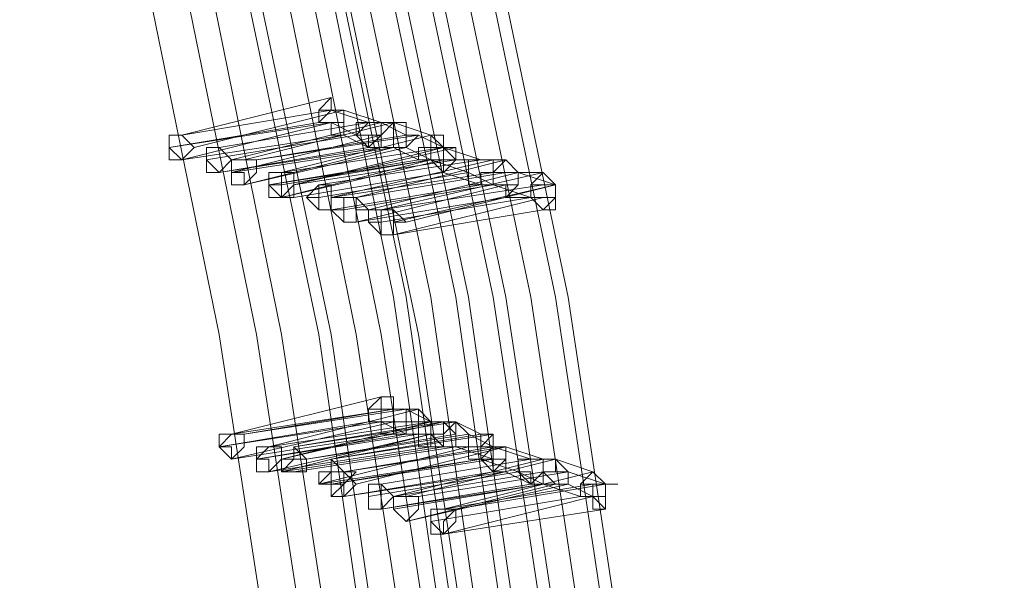
# Model space of a CAD drawing. Units: millimetres. Extents: x -242 to 1335, y -778 to 1441.
# Drawn here: x 44 to 60, y 252 to 261 of the extents above; entities that cross this region are included whole.
import ezdxf

# ---------------------------------------------------------------- set-up
doc = ezdxf.new("R2010")
doc.units = ezdxf.units.MM

# ---------------------------------------------------------------- blocks, each defined once
blk = doc.blocks.new('WMF0')
at = {"color": 3, "lineweight": 0}
for points in [[(323.9413, -427.7075), (323.7426, -422.6584), (323.3052, -417.649), (322.5498, -412.6396), (321.5162, -407.7097), (320.2042, -402.8593), (318.6139, -398.0487)], [(323.9811, -427.7075), (323.7823, -422.6584), (323.345, -417.649), (322.5896, -412.6396), (321.5559, -407.7097), (320.2439, -402.8195), (318.6536, -398.0487)], [(323.7823, -427.6678), (323.5835, -422.6186), (323.1462, -417.6092), (322.3908, -412.6396), (321.3571, -407.7494), (320.0849, -402.8593), (318.4946, -398.0884)], [(323.8618, -427.6678), (323.663, -422.6584), (323.2257, -417.649), (322.4703, -412.6396), (321.4366, -407.7097), (320.1247, -402.8593), (318.5741, -398.0884)], [(323.6233, -427.5883), (323.4643, -422.5789), (322.9872, -417.6092), (322.2715, -412.6396), (321.2379, -407.7494), (319.9656, -402.8991), (318.3753, -398.1282)], [(323.7426, -427.628), (323.5438, -422.6186), (323.1064, -417.6092), (322.3511, -412.6396), (321.3174, -407.7494), (320.0451, -402.8991), (318.4549, -398.1282)], [(323.504, -427.5485), (323.345, -422.5789), (322.8679, -417.6092), (322.1523, -412.6396), (321.1186, -407.7494), (319.8464, -402.9388), (318.2958, -398.168)], [(323.5835, -427.5883), (323.4245, -422.5789), (322.9474, -417.6092), (322.2318, -412.6396), (321.1981, -407.7494), (319.9259, -402.8991), (318.3753, -398.168)], [(323.3847, -427.5087), (323.2257, -422.5391), (322.7486, -417.5695), (322.033, -412.6396), (321.0391, -407.7494), (319.7668, -402.9388), (318.2163, -398.2077)], [(323.4245, -427.5087), (323.2655, -422.5391), (322.7884, -417.5695), (322.0728, -412.6396), (321.0391, -407.7494), (319.7668, -402.9388), (318.2163, -398.2077)], [(323.504, -427.7473), (323.345, -422.7379), (322.8679, -417.7285), (322.1125, -412.7588), (321.0788, -407.829), (319.7668, -402.9786), (318.2163, -398.2077)], [(323.3847, -427.7075), (323.2257, -422.6981), (322.7486, -417.6887), (321.9932, -412.7588), (320.9993, -407.8687), (319.6873, -403.0183), (318.1368, -398.2475)], [(323.3052, -427.6678), (323.1462, -422.6584), (322.6691, -417.6887), (321.9137, -412.7588), (320.9198, -407.8687), (319.6078, -403.0183), (318.0573, -398.2872)], [(323.186, -427.628), (322.9872, -422.6186), (322.5101, -417.6887), (321.7945, -412.7588), (320.7608, -407.8687), (319.4885, -403.0581), (317.938, -398.327)], [(323.186, -427.628), (323.0269, -422.6584), (322.5498, -417.6887), (321.8342, -412.7588), (320.8005, -407.8687), (319.5283, -403.0581), (317.9778, -398.327)], [(322.9872, -427.5485), (322.7884, -422.5789), (322.3511, -417.649), (321.5957, -412.7588), (320.6017, -407.9085), (319.3295, -403.0978), (317.779, -398.3667)], [(323.0667, -427.5883), (322.8679, -422.6186), (322.4306, -417.649), (321.6752, -412.7588), (320.6813, -407.8687), (319.409, -403.0978), (317.8585, -398.3667)], [(322.8679, -427.5087), (322.6691, -422.5789), (322.2318, -417.649), (321.4764, -412.7588), (320.4825, -407.9085), (319.25, -403.1376), (317.6995, -398.4065)]]:
    blk.add_lwpolyline(points, dxfattribs=at)
at = {"color": 253, "lineweight": 0}
for points in [[(321.8342, -412.0035), (321.3571, -412.1227)], [(321.8342, -412.0035), (321.8342, -412.0432), (321.7945, -412.0432), (321.7945, -412.083), (321.8342, -412.083)], [(321.8342, -412.083), (321.874, -412.083), (321.874, -412.0432), (321.8342, -412.0432), (321.8342, -412.0035)], [(321.3571, -412.1227), (321.8342, -412.0432)], [(321.3969, -412.1625), (321.874, -412.0432)], [(321.874, -412.0432), (321.3969, -412.1625)], [(321.8342, -412.0432), (321.7945, -412.083), (321.8342, -412.083), (321.8342, -412.1227), (321.874, -412.1227)], [(321.874, -412.1227), (321.874, -412.083), (321.874, -412.0432), (321.8342, -412.0432)], [(321.8342, -412.0432), (321.9535, -412.083)], [(321.874, -412.0432), (321.9932, -412.083)], [(321.3174, -412.1625), (321.8342, -412.083)], [(321.7945, -412.083), (321.3174, -412.1625)], [(321.8342, -412.083), (321.3571, -412.2022)], [(321.4764, -412.1625), (321.9535, -412.083)], [(321.9535, -412.083), (321.4764, -412.1625)], [(321.5162, -412.2022), (321.9932, -412.083)], [(321.9932, -412.083), (321.5162, -412.2022)], [(321.5559, -412.2022), (322.033, -412.083)], [(322.033, -412.083), (321.5559, -412.2022)], [(321.8342, -412.083), (321.9137, -412.1227)], [(321.9535, -412.083), (321.9137, -412.1227), (321.9535, -412.1227), (321.9535, -412.1625), (321.9932, -412.1625)], [(321.9535, -412.083), (321.9137, -412.083), (321.9137, -412.1227), (321.9535, -412.1625)], [(321.9932, -412.1625), (321.9932, -412.1227), (321.9932, -412.083), (321.9535, -412.083)], [(321.9535, -412.1625), (321.9932, -412.1227), (321.9932, -412.083), (321.9535, -412.083)], [(321.9535, -412.083), (322.033, -412.083)], [(322.033, -412.083), (321.9932, -412.1227), (321.9932, -412.1625), (322.033, -412.1625)], [(321.9932, -412.083), (322.0728, -412.1227)], [(322.033, -412.1625), (322.0728, -412.1625), (322.0728, -412.1227), (322.0728, -412.083), (322.033, -412.083)], [(322.0728, -412.1625), (322.1125, -412.1227), (322.0728, -412.1227), (322.0728, -412.083), (322.033, -412.083)], [(322.033, -412.083), (322.033, -412.1227), (322.033, -412.1625), (322.0728, -412.1625)], [(322.033, -412.083), (322.1523, -412.1227)], [(321.3571, -412.2022), (321.874, -412.1227)], [(321.4366, -412.2022), (321.9137, -412.1227)], [(321.9137, -412.1227), (321.4366, -412.2022)], [(321.9932, -412.1227), (321.5162, -412.242)], [(321.5957, -412.2022), (322.1125, -412.1227)], [(322.0728, -412.1227), (321.5957, -412.2022)], [(321.6752, -412.242), (322.1523, -412.1227)], [(322.1523, -412.1227), (321.6752, -412.242)], [(321.874, -412.1227), (321.9535, -412.1625)], [(321.9137, -412.1227), (321.9932, -412.1227)], [(322.1523, -412.1227), (322.1523, -412.1625), (322.1125, -412.1625), (322.1125, -412.2022), (322.1523, -412.2022)], [(322.1125, -412.1227), (322.192, -412.1625)], [(322.192, -412.2022), (322.2318, -412.2022), (322.192, -412.1625), (322.192, -412.1227), (322.1523, -412.1227)], [(322.1523, -412.1227), (322.1523, -412.1625), (322.1523, -412.2022), (322.192, -412.2022)], [(322.1523, -412.2022), (322.192, -412.2022), (322.192, -412.1625), (322.1523, -412.1227)], [(322.1523, -412.1227), (322.1523, -412.1625)], [(321.4764, -412.242), (321.9932, -412.1625)], [(321.9535, -412.1625), (321.4764, -412.242)], [(321.5162, -412.242), (322.033, -412.1625)], [(321.5559, -412.2818), (322.0728, -412.1625)], [(322.033, -412.1625), (321.5559, -412.2818)], [(321.6752, -412.242), (322.192, -412.1625)], [(322.192, -412.1625), (321.6752, -412.242)], [(322.2318, -412.1625), (321.7149, -412.2818)], [(321.7149, -412.2818), (322.192, -412.1625)], [(322.192, -412.1625), (321.7149, -412.2818)], [(321.9932, -412.1625), (322.033, -412.1625)], [(322.033, -412.1625), (322.1125, -412.2022)], [(322.0728, -412.1625), (322.1523, -412.2022)], [(322.192, -412.1625), (322.1523, -412.1625), (322.1523, -412.2022), (322.192, -412.242)], [(322.192, -412.1625), (322.1523, -412.1625), (322.1523, -412.2022), (322.192, -412.242)], [(322.1523, -412.1625), (322.192, -412.1625)], [(322.192, -412.242), (322.2318, -412.2022), (322.2318, -412.1625), (322.192, -412.1625)], [(322.192, -412.242), (322.192, -412.2022), (322.2318, -412.2022), (322.2318, -412.1625), (322.192, -412.1625)], [(322.192, -412.1625), (322.3113, -412.2022)], [(322.192, -412.1625), (322.2318, -412.1625)], [(321.6354, -412.2818), (322.1523, -412.2022)], [(322.1125, -412.2022), (321.6354, -412.2818)], [(321.6752, -412.2818), (322.1523, -412.2022)], [(322.1523, -412.2022), (321.6752, -412.2818)], [(321.6752, -412.3215), (322.192, -412.2022)], [(322.1523, -412.2022), (321.6752, -412.3215)], [(321.7149, -412.2818), (322.2318, -412.2022)], [(321.7945, -412.2818), (322.3113, -412.2022)], [(322.3113, -412.2022), (321.7945, -412.2818)], [(322.3511, -412.2022), (321.8342, -412.3215)], [(322.3908, -412.2022), (321.9137, -412.3215)], [(322.1523, -412.2022), (322.2715, -412.242)], [(322.192, -412.2022), (322.192, -412.242)], [(322.2318, -412.2022), (322.3511, -412.2022)], [(322.3113, -412.2022), (322.2715, -412.2022), (322.2715, -412.242), (322.2715, -412.2818), (322.3113, -412.2818)], [(322.3113, -412.2022), (322.2715, -412.2022), (322.2715, -412.242), (322.2715, -412.2818), (322.3113, -412.2818)], [(322.3113, -412.2818), (322.3511, -412.2818), (322.3511, -412.242), (322.3511, -412.2022), (322.3113, -412.2022)], [(322.3113, -412.2818), (322.3113, -412.242), (322.3511, -412.242), (322.3511, -412.2022), (322.3113, -412.2022)], [(322.3113, -412.2022), (322.3908, -412.2022)], [(322.3908, -412.2022), (322.3511, -412.242), (322.3511, -412.2818), (322.3908, -412.2818)], [(322.3908, -412.2818), (322.4306, -412.2818), (322.4306, -412.242), (322.3908, -412.2022)], [(321.7149, -412.3215), (322.192, -412.242)], [(322.192, -412.242), (321.7149, -412.3215)], [(321.7945, -412.3215), (322.2715, -412.242)], [(322.2715, -412.242), (321.7945, -412.3215)], [(321.8342, -412.3215), (322.3511, -412.242)], [(321.9137, -412.3215), (322.3908, -412.242)], [(321.9535, -412.3613), (322.4306, -412.242)], [(322.4306, -412.242), (321.9535, -412.3613)], [(322.5101, -412.242), (321.9932, -412.3613)], [(322.192, -412.242), (322.3113, -412.2818)], [(322.2715, -412.242), (322.3511, -412.2818)], [(322.3908, -412.242), (322.3511, -412.242), (322.3511, -412.2818), (322.3908, -412.2818), (322.3908, -412.3215)], [(322.3511, -412.242), (322.4306, -412.242)], [(322.3908, -412.3215), (322.4306, -412.2818), (322.4306, -412.242), (322.3908, -412.242)], [(322.3908, -412.242), (322.5101, -412.242)], [(322.4306, -412.242), (322.5498, -412.2818)], [(322.5101, -412.242), (322.4703, -412.2818), (322.4703, -412.3215), (322.5101, -412.3215)], [(322.5101, -412.3215), (322.5498, -412.3215), (322.5498, -412.2818), (322.5101, -412.242)], [(321.8342, -412.3613), (322.3113, -412.2818)], [(322.3113, -412.2818), (321.8342, -412.3613)], [(321.874, -412.3613), (322.3511, -412.2818)], [(322.3511, -412.2818), (321.874, -412.3613)], [(322.3908, -412.2818), (321.9137, -412.401)], [(321.9932, -412.3613), (322.5101, -412.2818)], [(322.5498, -412.2818), (322.033, -412.401)], [(322.0728, -412.401), (322.5498, -412.2818)], [(322.3113, -412.2818), (322.3908, -412.2818)], [(322.3511, -412.2818), (322.4703, -412.3215)], [(322.5101, -412.2818), (322.4703, -412.2818), (322.4703, -412.3215), (322.5101, -412.3613)], [(322.5101, -412.3613), (322.5498, -412.3215), (322.5498, -412.2818), (322.5101, -412.2818)], [(321.9137, -412.401), (322.3908, -412.3215)], [(321.9932, -412.401), (322.4703, -412.3215)], [(322.4703, -412.3215), (321.9932, -412.401)], [(322.5101, -412.3215), (322.033, -412.4408)], [(322.3908, -412.3215), (322.5101, -412.3215)], [(322.033, -412.4408), (322.5101, -412.3613)], [(322.033, -412.401), (322.0728, -412.401)], [(321.9932, -412.9576), (321.5162, -413.0769)], [(321.9932, -412.9576), (321.9932, -412.9974), (321.9535, -412.9974), (321.9535, -413.0371), (321.9932, -413.0371), (322.033, -413.0371)], [(322.033, -413.0371), (322.033, -412.9974), (322.033, -412.9576), (321.9932, -412.9576)], [(321.5162, -413.0769), (322.033, -412.9974)], [(321.5559, -413.0769), (322.0728, -412.9974)], [(322.033, -412.9974), (321.5559, -413.0769)], [(322.1125, -412.9974), (321.6354, -413.1167)], [(322.033, -412.9974), (321.9932, -412.9974), (321.9932, -413.0371), (321.9932, -413.0769), (322.033, -413.0769)], [(322.033, -413.0769), (322.033, -413.0371), (322.0728, -413.0371), (322.0728, -412.9974), (322.033, -412.9974)], [(322.033, -412.9974), (322.1125, -412.9974)], [(322.1125, -412.9974), (322.1125, -413.0371), (322.0728, -413.0371), (322.0728, -413.0769), (322.1125, -413.0769), (322.1523, -413.0769)], [(322.0728, -412.9974), (322.1523, -413.0371)], [(322.1523, -413.0769), (322.1523, -413.0371), (322.1125, -412.9974)], [(321.4764, -413.1167), (321.9932, -413.0371)], [(321.9535, -413.0371), (321.4764, -413.1167)], [(322.033, -413.0371), (321.5162, -413.1564)], [(321.6354, -413.1167), (322.1523, -413.0371)], [(321.6752, -413.1564), (322.192, -413.0371)], [(322.1523, -413.0371), (321.6752, -413.1564)], [(321.7149, -413.1167), (322.2318, -413.0371)], [(322.192, -413.0371), (321.7149, -413.1167)], [(321.9932, -413.0371), (322.0728, -413.0769)], [(321.9932, -413.0371), (322.033, -413.0371)], [(322.1523, -413.0371), (322.1125, -413.0371), (322.1125, -413.0769), (322.1125, -413.1167), (322.1523, -413.1167)], [(322.1523, -413.1167), (322.1523, -413.0769), (322.192, -413.0769), (322.192, -413.0371), (322.1523, -413.0371)], [(322.192, -413.0371), (322.192, -413.0769), (322.1523, -413.0769), (322.192, -413.1167), (322.2318, -413.1167)], [(322.1523, -413.0371), (322.192, -413.0371)], [(322.2318, -413.1167), (322.2318, -413.0769), (322.2318, -413.0371), (322.192, -413.0371)], [(322.2318, -413.0371), (322.192, -413.0769), (322.192, -413.1167), (322.2318, -413.1167)], [(322.192, -413.0371), (322.2318, -413.0769)], [(322.2318, -413.1167), (322.2715, -413.1167), (322.2715, -413.0769), (322.2318, -413.0371)], [(322.2318, -413.0371), (322.3113, -413.0769)], [(321.5162, -413.1564), (322.033, -413.0769)], [(321.5957, -413.1564), (322.1125, -413.0769)], [(322.0728, -413.0769), (321.5957, -413.1564)], [(322.1523, -413.0769), (321.6354, -413.1962)], [(322.1523, -413.0769), (321.6752, -413.1962)], [(321.7547, -413.1564), (322.2715, -413.0769)], [(322.2318, -413.0769), (321.7547, -413.1564)], [(321.8342, -413.1564), (322.3511, -413.0769)], [(322.3113, -413.0769), (321.8342, -413.1564)], [(322.033, -413.0769), (322.1523, -413.0769)], [(322.1125, -413.0769), (322.1523, -413.0769)], [(322.3113, -413.0769), (322.3113, -413.1167), (322.2715, -413.1167), (322.2715, -413.1564), (322.3113, -413.1564), (322.3511, -413.1564)], [(322.2715, -413.0769), (322.3511, -413.1167)], [(322.3511, -413.0769), (322.3113, -413.1167), (322.3113, -413.1564), (322.3511, -413.1564)], [(322.3511, -413.1564), (322.3511, -413.1167), (322.3511, -413.0769), (322.3113, -413.0769)], [(322.3511, -413.0769), (322.3511, -413.1167)], [(322.3511, -413.1564), (322.3908, -413.1564), (322.3908, -413.1167), (322.3511, -413.1167), (322.3511, -413.0769)], [(321.6354, -413.1962), (322.1523, -413.1167)], [(321.6752, -413.1962), (322.192, -413.1167)], [(321.7149, -413.1962), (322.2318, -413.1167)], [(322.2318, -413.1167), (321.7149, -413.1962)], [(322.2715, -413.1167), (321.7945, -413.2359)], [(321.874, -413.1962), (322.3511, -413.1167)], [(322.3511, -413.1167), (321.874, -413.1962)], [(321.874, -413.1962), (322.3908, -413.1167)], [(322.3511, -413.1167), (321.874, -413.1962)], [(321.9137, -413.2359), (322.3908, -413.1167)], [(322.3908, -413.1167), (321.9137, -413.2359)], [(322.1523, -413.1167), (322.2318, -413.1167)], [(322.192, -413.1167), (322.2715, -413.1167)], [(322.2318, -413.1167), (322.3511, -413.1564)], [(322.3511, -413.1167), (322.3113, -413.1564), (322.3511, -413.1564), (322.3511, -413.1962), (322.3908, -413.1962)], [(322.3511, -413.1167), (322.3113, -413.1167), (322.3113, -413.1564), (322.3511, -413.1962)], [(322.3908, -413.1962), (322.3908, -413.1564), (322.3908, -413.1167), (322.3511, -413.1167)], [(322.3511, -413.1962), (322.3908, -413.1564), (322.3908, -413.1167), (322.3511, -413.1167)], [(322.3511, -413.1167), (322.4703, -413.1564)], [(322.3908, -413.1167), (322.5101, -413.1564)], [(321.7945, -413.2359), (322.3113, -413.1564)], [(321.8342, -413.2359), (322.3113, -413.1564)], [(322.3113, -413.1564), (321.8342, -413.2359)], [(321.8342, -413.2359), (322.3511, -413.1564)], [(322.3511, -413.1564), (321.8342, -413.2359)], [(321.9932, -413.2359), (322.4703, -413.1564)], [(322.4703, -413.1564), (321.9932, -413.2359)], [(322.5101, -413.1564), (322.033, -413.2757)], [(322.0728, -413.2757), (322.5498, -413.1564)], [(322.5498, -413.1564), (322.0728, -413.2757)], [(322.3113, -413.1564), (322.4306, -413.1962)], [(322.3511, -413.1564), (322.3511, -413.1962)], [(322.4703, -413.1564), (322.4306, -413.1564), (322.4306, -413.1962), (322.4703, -413.1962), (322.4703, -413.2359), (322.5101, -413.2359)], [(322.4703, -413.1564), (322.4306, -413.1564), (322.4306, -413.1962), (322.4703, -413.2359)], [(322.5101, -413.2359), (322.5101, -413.1962), (322.5101, -413.1564), (322.4703, -413.1564)], [(322.4703, -413.2359), (322.5101, -413.1962), (322.5101, -413.1564), (322.4703, -413.1564)], [(322.4703, -413.1564), (322.5498, -413.1564)], [(322.5498, -413.1564), (322.5498, -413.1962), (322.5101, -413.1962), (322.5101, -413.2359), (322.5498, -413.2359)], [(322.5498, -413.1564), (322.5498, -413.1962), (322.5101, -413.1962), (322.5498, -413.2359), (322.5896, -413.2359)], [(322.5498, -413.2359), (322.5896, -413.2359), (322.5896, -413.1962), (322.5498, -413.1564)], [(322.5896, -413.2359), (322.5896, -413.1962), (322.5498, -413.1564)], [(322.5498, -413.1564), (322.6691, -413.1962)], [(321.874, -413.2757), (322.3908, -413.1962)], [(322.3511, -413.1962), (321.874, -413.2757)], [(321.9535, -413.2757), (322.4306, -413.1962)], [(322.4306, -413.1962), (321.9535, -413.2757)], [(322.033, -413.2757), (322.5101, -413.1962)], [(322.1125, -413.2757), (322.5896, -413.1962)], [(322.5896, -413.1962), (322.1125, -413.2757)], [(322.6691, -413.1962), (322.192, -413.3154)], [(322.3908, -413.1962), (322.4703, -413.2359)], [(322.4306, -413.1962), (322.5101, -413.2359)], [(322.5101, -413.1962), (322.5896, -413.1962)], [(322.5896, -413.1962), (322.7089, -413.2359)], [(322.6691, -413.1962), (322.6294, -413.2359), (322.6294, -413.2757), (322.6691, -413.2757)], [(322.6691, -413.2757), (322.7089, -413.2757), (322.7089, -413.2359), (322.6691, -413.1962)], [(321.9932, -413.3154), (322.5101, -413.2359)], [(322.4703, -413.2359), (321.9932, -413.3154)], [(322.033, -413.3154), (322.5101, -413.2359)], [(322.5101, -413.2359), (322.033, -413.3154)], [(322.0728, -413.3552), (322.5896, -413.2359)], [(322.5498, -413.2359), (322.0728, -413.3552)], [(322.192, -413.3154), (322.6691, -413.2359)], [(322.2318, -413.3154), (322.7089, -413.2359)], [(322.7089, -413.2359), (322.2318, -413.3154)], [(322.5101, -413.2359), (322.5498, -413.2359)], [(322.5101, -413.2359), (322.6294, -413.2757)], [(322.5896, -413.2359), (322.6691, -413.2757)], [(322.6691, -413.2359), (322.6294, -413.2359), (322.6294, -413.2757), (322.6691, -413.2757), (322.7089, -413.3154)], [(322.7089, -413.3154), (322.7089, -413.2757), (322.7089, -413.2359), (322.6691, -413.2359)], [(322.7089, -413.2359), (322.7486, -413.2359)], [(322.1523, -413.3552), (322.6294, -413.2757)], [(322.6294, -413.2757), (322.1523, -413.3552)], [(322.6691, -413.2757), (322.192, -413.395)], [(322.6294, -413.2757), (322.6691, -413.2757)], [(322.192, -413.395), (322.7089, -413.3154)]]:
    blk.add_lwpolyline(points, dxfattribs=at)
for points in [[(321.8342, -412.083), (321.874, -412.083), (321.874, -412.0432), (321.8342, -412.0432), (321.8342, -412.0035), (321.7945, -412.0432), (321.7945, -412.083), (321.8342, -412.083)], [(321.3571, -412.1227), (321.3174, -412.1227), (321.3174, -412.1625), (321.3571, -412.2022), (321.3969, -412.1625), (321.3571, -412.1227)], [(321.3571, -412.2022), (321.3969, -412.1625), (321.3571, -412.1227), (321.3174, -412.1227), (321.3174, -412.1625), (321.3571, -412.2022)], [(321.3571, -412.1227), (321.3969, -412.1625), (321.3571, -412.2022), (321.3174, -412.2022), (321.3174, -412.1625), (321.3174, -412.1227), (321.3571, -412.1227)], [(321.4764, -412.1625), (321.4366, -412.1625), (321.4366, -412.2022), (321.4764, -412.242), (321.5162, -412.2022), (321.4764, -412.1625)], [(321.4764, -412.242), (321.5162, -412.2022), (321.4764, -412.1625), (321.4366, -412.1625), (321.4366, -412.2022), (321.4366, -412.242), (321.4764, -412.242)], [(321.4764, -412.1625), (321.5162, -412.2022), (321.4764, -412.242), (321.4366, -412.242), (321.4366, -412.2022), (321.4366, -412.1625), (321.4764, -412.1625)], [(321.4764, -412.1625), (321.4366, -412.1625), (321.4764, -412.1625)], [(322.1523, -412.2022), (322.192, -412.2022), (322.2318, -412.2022), (322.2318, -412.1625), (322.192, -412.1625), (322.1523, -412.1625), (322.1523, -412.2022)], [(322.1523, -412.2022), (322.192, -412.2022), (322.2318, -412.2022), (322.2318, -412.1625), (322.192, -412.1625), (322.1523, -412.1625), (322.1523, -412.2022)], [(321.5559, -412.2022), (321.5162, -412.2022), (321.5162, -412.242), (321.5559, -412.242), (321.5559, -412.2818), (321.5957, -412.242), (321.5957, -412.2022), (321.5559, -412.2022)], [(321.5559, -412.2818), (321.5957, -412.242), (321.5957, -412.2022), (321.5559, -412.2022), (321.5162, -412.2022), (321.5162, -412.242), (321.5559, -412.242), (321.5559, -412.2818)], [(321.5559, -412.2022), (321.5957, -412.2022), (321.5957, -412.242), (321.5559, -412.2818), (321.5162, -412.2818), (321.5162, -412.242), (321.5162, -412.2022), (321.5559, -412.2022)], [(321.7149, -412.242), (321.7149, -412.2818), (321.7149, -412.3215), (321.6752, -412.3215), (321.6354, -412.2818), (321.6354, -412.242), (321.6752, -412.242), (321.7149, -412.242)], [(321.6752, -412.242), (321.6354, -412.242), (321.6354, -412.2818), (321.6752, -412.2818), (321.6752, -412.3215), (321.7149, -412.2818), (321.7149, -412.242), (321.6752, -412.242)], [(321.6752, -412.3215), (321.7149, -412.2818), (321.7149, -412.242), (321.6752, -412.242), (321.6354, -412.242), (321.6354, -412.2818), (321.6752, -412.2818), (321.6752, -412.3215)], [(321.6752, -412.242), (321.7149, -412.242), (321.7149, -412.2818), (321.6752, -412.3215), (321.6354, -412.3215), (321.6354, -412.2818), (321.6354, -412.242), (321.6752, -412.242)], [(321.6752, -412.242), (321.6752, -412.2818), (321.6752, -412.3215), (321.7149, -412.3215), (321.7149, -412.2818), (321.7149, -412.242), (321.6752, -412.242)], [(321.7149, -412.3215), (321.7149, -412.2818), (321.7149, -412.242), (321.6752, -412.242), (321.6752, -412.2818), (321.6752, -412.3215), (321.7149, -412.3215)], [(321.6752, -412.2818), (321.6354, -412.2818), (321.6752, -412.2818)], [(321.8342, -412.2818), (321.8342, -412.3215), (321.8342, -412.3613), (321.7945, -412.3613), (321.7547, -412.3215), (321.7945, -412.2818), (321.8342, -412.2818)], [(321.7945, -412.2818), (321.7945, -412.3215), (321.7945, -412.3613), (321.8342, -412.3613), (321.8342, -412.3215), (321.8342, -412.2818), (321.7945, -412.2818)], [(321.8342, -412.3613), (321.8342, -412.3215), (321.8342, -412.2818), (321.7945, -412.2818), (321.7945, -412.3215), (321.7945, -412.3613), (321.8342, -412.3613)], [(322.5101, -412.3613), (322.5498, -412.3613), (322.5498, -412.3215), (322.5498, -412.2818), (322.5101, -412.2818), (322.4703, -412.2818), (322.4703, -412.3215), (322.5101, -412.3613)], [(321.7945, -412.3215), (321.7547, -412.3215), (321.7945, -412.3215)], [(321.9137, -412.3215), (321.9137, -412.3613), (321.9137, -412.401), (321.874, -412.401), (321.8342, -412.3613), (321.8342, -412.3215), (321.874, -412.3215), (321.9137, -412.3215)], [(321.9137, -412.3215), (321.874, -412.3215), (321.874, -412.3613), (321.874, -412.401), (321.9137, -412.401), (321.9137, -412.3613), (321.9535, -412.3613), (321.9137, -412.3215)], [(321.9137, -412.401), (321.9137, -412.3613), (321.9535, -412.3613), (321.9137, -412.3215), (321.874, -412.3215), (321.874, -412.3613), (321.874, -412.401), (321.9137, -412.401)], [(321.9137, -412.3215), (321.874, -412.3215), (321.9137, -412.3215)], [(321.8342, -412.3613), (321.7945, -412.3613), (321.8342, -412.3613)], [(321.874, -412.3613), (321.8342, -412.3613), (321.874, -412.3613)], [(322.033, -412.3613), (322.033, -412.401), (322.033, -412.4408), (321.9932, -412.4408), (321.9535, -412.401), (321.9535, -412.3613), (321.9932, -412.3613), (322.033, -412.3613)], [(321.9932, -412.3613), (321.9932, -412.401), (321.9932, -412.4408), (322.033, -412.4408), (322.033, -412.401), (322.0728, -412.401), (322.033, -412.3613), (321.9932, -412.3613)], [(322.033, -412.4408), (322.033, -412.401), (322.033, -412.3613), (321.9932, -412.3613), (321.9932, -412.401), (321.9932, -412.4408), (322.033, -412.4408)], [(321.9932, -412.401), (321.9535, -412.401), (321.9932, -412.401)], [(321.9932, -413.0371), (322.033, -413.0371), (322.033, -412.9974), (322.033, -412.9576), (321.9932, -412.9576), (321.9535, -412.9974), (321.9535, -413.0371), (321.9932, -413.0371)], [(321.5162, -413.0769), (321.4764, -413.1167), (321.5162, -413.1167), (321.5162, -413.1564), (321.5559, -413.1167), (321.5559, -413.0769), (321.5162, -413.0769)], [(321.5162, -413.1564), (321.5559, -413.1167), (321.5559, -413.0769), (321.5162, -413.0769), (321.4764, -413.1167), (321.5162, -413.1167), (321.5162, -413.1564)], [(321.5162, -413.0769), (321.5559, -413.0769), (321.5559, -413.1167), (321.5162, -413.1564), (321.4764, -413.1167), (321.4764, -413.0769), (321.5162, -413.0769)], [(321.6354, -413.1167), (321.5957, -413.1564), (321.6354, -413.1564), (321.6354, -413.1962), (321.6752, -413.1564), (321.6752, -413.1167), (321.6354, -413.1167)], [(321.6354, -413.1962), (321.6752, -413.1564), (321.6752, -413.1167), (321.6354, -413.1167), (321.5957, -413.1167), (321.5957, -413.1564), (321.6354, -413.1564), (321.6354, -413.1962)], [(321.6354, -413.1167), (321.6752, -413.1167), (321.6752, -413.1564), (321.6354, -413.1962), (321.5957, -413.1962), (321.5957, -413.1564), (321.5957, -413.1167), (321.6354, -413.1167)], [(321.7149, -413.1167), (321.7149, -413.1564), (321.6752, -413.1962), (321.7149, -413.1962), (321.7547, -413.1962), (321.7547, -413.1564), (321.7149, -413.1167)], [(321.7149, -413.1962), (321.7547, -413.1962), (321.7547, -413.1564), (321.7149, -413.1167), (321.7149, -413.1564), (321.6752, -413.1962), (321.7149, -413.1962)], [(322.3113, -413.1564), (322.3511, -413.1564), (322.3908, -413.1564), (322.3908, -413.1167), (322.3511, -413.1167), (322.3113, -413.1167), (322.3113, -413.1564)], [(322.3113, -413.1564), (322.3511, -413.1564), (322.3908, -413.1564), (322.3908, -413.1167), (322.3511, -413.1167), (322.3113, -413.1167), (322.3113, -413.1564)], [(321.7149, -413.1564), (321.7547, -413.1564), (321.7547, -413.1962), (321.7149, -413.1962), (321.6752, -413.1962), (321.6752, -413.1564), (321.7149, -413.1564)], [(321.8342, -413.1564), (321.8342, -413.1962), (321.7945, -413.2359), (321.8342, -413.2359), (321.874, -413.2359), (321.874, -413.1962), (321.8342, -413.1564)], [(321.8342, -413.2359), (321.874, -413.2359), (321.874, -413.1962), (321.8342, -413.1564), (321.8342, -413.1962), (321.7945, -413.2359), (321.8342, -413.2359)], [(321.8342, -413.1564), (321.8342, -413.1962), (321.8342, -413.1564)], [(321.8342, -413.1962), (321.874, -413.1962), (321.874, -413.2359), (321.8342, -413.2757), (321.8342, -413.2359), (321.7945, -413.2359), (321.7945, -413.1962), (321.8342, -413.1962)], [(321.874, -413.1962), (321.8342, -413.1962), (321.8342, -413.2359), (321.8342, -413.2757), (321.874, -413.2757), (321.9137, -413.2359), (321.874, -413.1962)], [(321.874, -413.2757), (321.9137, -413.2359), (321.874, -413.1962), (321.8342, -413.1962), (321.8342, -413.2359), (321.8342, -413.2757), (321.874, -413.2757)], [(321.874, -413.1962), (321.9137, -413.1962), (321.874, -413.2359), (321.874, -413.2757), (321.8342, -413.2757), (321.8342, -413.2359), (321.8342, -413.1962), (321.874, -413.1962)], [(321.874, -413.1962), (321.8342, -413.1962), (321.874, -413.1962)], [(321.8342, -413.2359), (321.8342, -413.2757), (321.8342, -413.2359)], [(321.9932, -413.2359), (321.9535, -413.2359), (321.9535, -413.2757), (321.9535, -413.3154), (321.9932, -413.3154), (322.033, -413.2757), (321.9932, -413.2359)], [(321.9932, -413.3154), (322.033, -413.2757), (321.9932, -413.2359), (321.9535, -413.2359), (321.9535, -413.2757), (321.9535, -413.3154), (321.9932, -413.3154)], [(321.9932, -413.2359), (321.9932, -413.2757), (321.9932, -413.3154), (321.9535, -413.3154), (321.9535, -413.2757), (321.9535, -413.2359), (321.9932, -413.2359)], [(321.9932, -413.2359), (321.9535, -413.2359), (321.9932, -413.2359)], [(322.6691, -413.3154), (322.7089, -413.3154), (322.7089, -413.2757), (322.7089, -413.2359), (322.6691, -413.2359), (322.6691, -413.2757), (322.6691, -413.3154)], [(322.0728, -413.2757), (322.033, -413.2757), (322.033, -413.3154), (322.0728, -413.3552), (322.1125, -413.3154), (322.1125, -413.2757), (322.0728, -413.2757)], [(322.0728, -413.3552), (322.1125, -413.3154), (322.1125, -413.2757), (322.0728, -413.2757), (322.033, -413.2757), (322.033, -413.3154), (322.0728, -413.3552)], [(322.0728, -413.2757), (322.1125, -413.2757), (322.1125, -413.3154), (322.0728, -413.3552), (322.033, -413.3154), (322.033, -413.2757), (322.0728, -413.2757)], [(322.0728, -413.2757), (322.033, -413.2757), (322.0728, -413.2757)], [(322.192, -413.3154), (322.1523, -413.3154), (322.1523, -413.3552), (322.192, -413.395), (322.2318, -413.3552), (322.2318, -413.3154), (322.192, -413.3154)], [(322.192, -413.395), (322.2318, -413.3552), (322.2318, -413.3154), (322.192, -413.3154), (322.1523, -413.3154), (322.1523, -413.3552), (322.192, -413.395)], [(322.192, -413.3154), (322.2318, -413.3154), (322.192, -413.3552), (322.192, -413.395), (322.1523, -413.395), (322.1523, -413.3552), (322.1523, -413.3154), (322.192, -413.3154)], [(322.192, -413.3154), (322.1523, -413.3154), (322.192, -413.3154)]]:
    blk.add_lwpolyline(points, close=True, dxfattribs=at)

msp = doc.modelspace()

# ---------------------------------------------------------------- block references
at = {"xscale": 4.976775049760001, "yscale": 4.976775049760001, "zscale": 4.976775049760001}
msp.add_blockref('WMF0', (-1552.63, 2309.996), dxfattribs=at)

doc.saveas('drawing.dxf')
